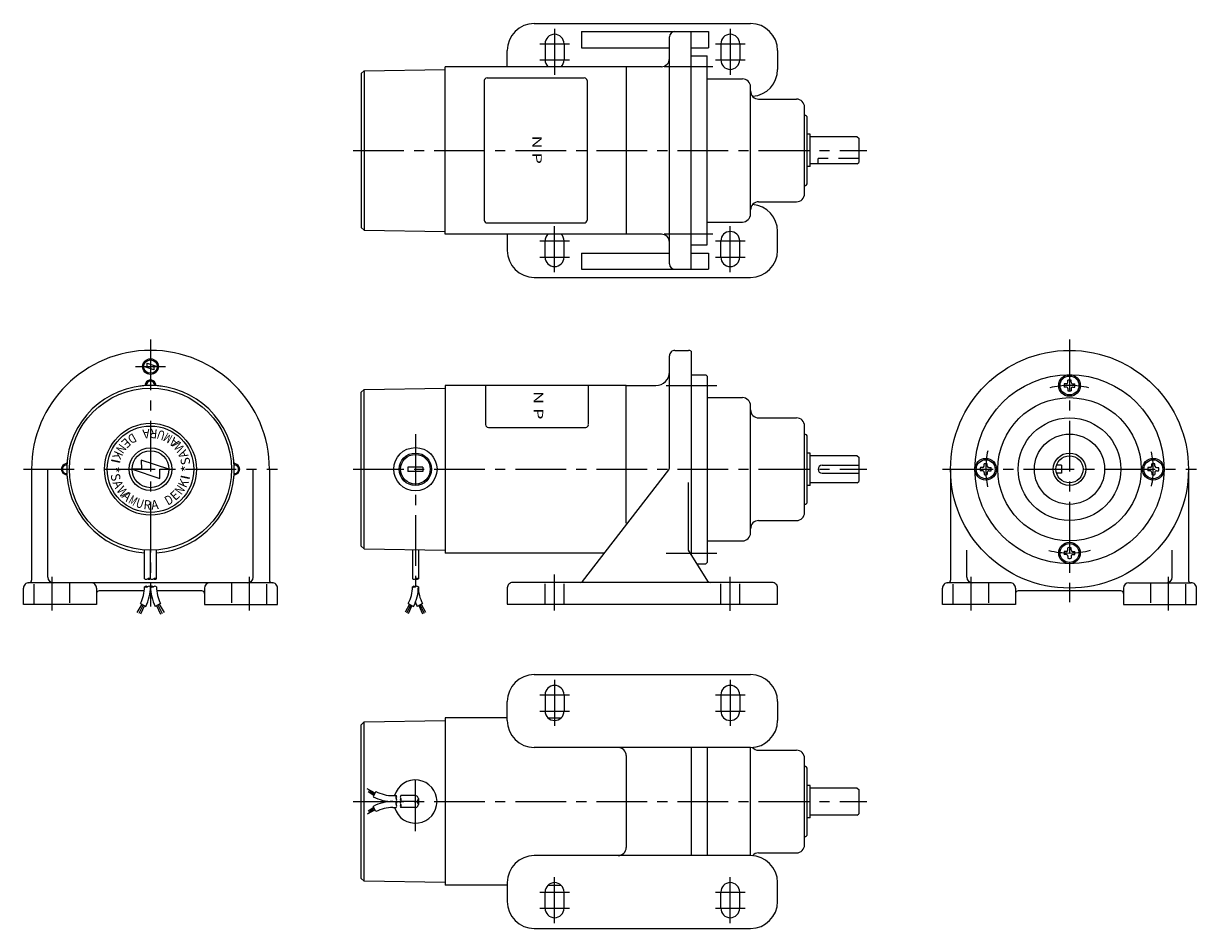
# Model space of a CAD drawing. Extents: x 86 to 520, y 40 to 375.
import ezdxf
from ezdxf.enums import TextEntityAlignment as Align

# ---------------------------------------------------------------- set-up
doc = ezdxf.new("R2010")
doc.units = 0
doc.header["$LTSCALE"] = 15
doc.linetypes.add('CENTER', pattern=[2, 1.25, -0.25, 0.25, -0.25])
doc.linetypes.add('DASHED', pattern=[0.75, 0.5, -0.25])
doc.layers.add('CSLAYER1', color=7, linetype='CONTINUOUS')
doc.styles.add('JX_FONT', font='monotxt', dxfattribs={"height": 1, "bigfont": 'bigfont'})

msp = doc.modelspace()

# ---------------------------------------------------------------- linework, layer by layer
at = {"layer": 'CSLAYER1', "color": 6, "linetype": 'CONTINUOUS'}
for p, q in [((275.322916, 374.931452), (355.322916, 374.931452)), ((292.822946, 371.931452), (339.822931, 371.931452)), ((292.822946, 371.931452), (292.822946, 365.931452)), ((325.322931, 285.931452), (325.322931, 369.931452)), ((333.322916, 283.931452), (333.322916, 371.931452)), ((339.822931, 371.931452), (339.822931, 365.931452)), ((265.322916, 358.931452), (265.322916, 364.931452)), ((279.322916, 367.431452), (279.322916, 361.431452)), ((286.322916, 367.431452), (286.322916, 361.431452)), ((292.822946, 365.931452), (325.322931, 365.931452)), ((333.322931, 365.931452), (339.822931, 365.931452)), ((344.322916, 367.431452), (344.322916, 361.431452)), ((351.322916, 367.431452), (351.322916, 361.431452)), ((365.322916, 364.931452), (365.322916, 357.931452)), ((333.322931, 362.931452), (339.322916, 362.931452)), ((339.322916, 292.931452), (339.322916, 362.931452)), ((212.322916, 357.407785), (211.322916, 356.407785)), ((211.322916, 356.407785), (211.322916, 299.455118)), ((212.322916, 357.407785), (242.322931, 357.931437)), ((212.322916, 357.407785), (212.322916, 298.455118)), ((242.322916, 296.931452), (242.322916, 358.931452)), ((322.322931, 358.931452), (242.322916, 358.931452)), ((309.322916, 358.931452), (309.322916, 296.931452)), ((339.322916, 354.431452), (352.322916, 354.431452)), ((355.322916, 304.431452), (355.322916, 351.431452)), ((358.322931, 346.931452), (372.322916, 346.931452)), ((375.322916, 311.931452), (375.322916, 343.931452)), ((376.322916, 315.931452), (376.322916, 339.931452)), ((377.322916, 333.931445), (376.322931, 333.931445)), ((377.322916, 321.931467), (377.322916, 333.931445)), ((394.822916, 332.931452), (377.322916, 332.931467)), ((394.822916, 332.931452), (395.322916, 332.431452)), ((395.322916, 332.431452), (395.322916, 323.431467)), ((377.322916, 321.931467), (376.322931, 321.931467)), ((394.822916, 322.931467), (377.322916, 322.931452)), ((394.822916, 322.931467), (395.322916, 323.431467)), ((358.322931, 308.931452), (372.322916, 308.931452)), ((339.322912, 301.431452), (352.322916, 301.431452)), ((212.322916, 298.455118), (211.322916, 299.455118)), ((212.322916, 298.455118), (242.322931, 297.931467)), ((322.322931, 296.931452), (242.322916, 296.931452)), ((265.322916, 296.931452), (265.322916, 290.931452)), ((365.322916, 290.931452), (365.322916, 297.931452)), ((279.322916, 288.431452), (279.322916, 294.431452)), ((286.322916, 288.431452), (286.322916, 294.431452)), ((333.322931, 292.931452), (339.322916, 292.931452)), ((344.322916, 288.431452), (344.322916, 294.431452)), ((351.322916, 288.431452), (351.322916, 294.431452)), ((292.822946, 289.931452), (325.322931, 289.931452)), ((292.822946, 289.931452), (292.822946, 283.931452)), ((333.322931, 289.931452), (339.822931, 289.931452)), ((339.822931, 289.931452), (339.822931, 283.931452)), ((292.822946, 283.931452), (339.822931, 283.931452)), ((275.322916, 280.931452), (355.322916, 280.931452)), ((325.322916, 210.355036), (325.322916, 251.931437)), ((327.322916, 253.931437), (332.322916, 253.931437)), ((333.322916, 253.663492), (333.322916, 178.413279)), ((130.822931, 247.931431), (132.072931, 247.931431)), ((134.572931, 246.681431), (130.822931, 247.931431)), ((132.072931, 247.931431), (132.072931, 249.181431)), ((132.072931, 249.181431), (135.822931, 247.931431)), ((135.822931, 247.931431), (134.572931, 247.931431)), ((134.572931, 247.931431), (134.572931, 246.681431)), ((333.322931, 244.931437), (338.822916, 244.931437)), ((338.822916, 244.931437), (339.322916, 244.431437)), ((339.322916, 244.431437), (339.322916, 175.431436)), ((212.322916, 239.40777), (211.322916, 238.40777)), ((212.322916, 239.40777), (242.322931, 239.931421)), ((212.322916, 180.455103), (212.322916, 239.40777)), ((242.322916, 240.931437), (242.322916, 178.931437)), ((309.322916, 240.931437), (242.322916, 240.931437)), ((309.322916, 189.982508), (309.322916, 240.931391)), ((309.322916, 240.93136), (320.322931, 240.93136)), ((472.151987, 241.516886), (471.359262, 241.516886)), ((472.151987, 240.345987), (471.359262, 240.345987)), ((472.737436, 242.10232), (472.737436, 242.895075)), ((472.737436, 239.760553), (472.737436, 238.967798)), ((473.908334, 242.10232), (473.908334, 242.895075)), ((473.908334, 239.760553), (473.908334, 238.967798)), ((474.493784, 241.516886), (475.286508, 241.516886)), ((474.493784, 240.345987), (475.286508, 240.345987)), ((211.322916, 181.455103), (211.322916, 238.40777)), ((339.322916, 236.431437), (352.322916, 236.431437)), ((355.322916, 186.431437), (355.322916, 233.431437)), ((358.322916, 228.931437), (372.322916, 228.931437)), ((375.322916, 193.931437), (375.322916, 225.931437)), ((376.322916, 197.931437), (376.322916, 221.931437)), ((129.913828, 213.340504), (129.936964, 209.931416)), ((140.141092, 209.931419), (129.913828, 213.340504)), ((377.322916, 215.931429), (376.322931, 215.931429)), ((377.322916, 203.931452), (377.322916, 215.931429)), ((394.822916, 214.931437), (377.322916, 214.931452)), ((394.822916, 214.931437), (395.322916, 214.431437)), ((395.322916, 214.431437), (395.322916, 205.431452)), ((89.322962, 209.931431), (89.322962, 168.931416)), ((95.322962, 169.931416), (95.322962, 209.931431)), ((126.504736, 209.931416), (136.732004, 206.522328)), ((129.936964, 209.931416), (126.504736, 209.931416)), ((129.936964, 209.931431), (129.936964, 209.931416)), ((136.732004, 206.522328), (136.773699, 209.931416)), ((136.773699, 209.931416), (140.1411, 209.931416)), ((171.322962, 169.931416), (171.322962, 209.931431)), ((177.322962, 209.931431), (177.322962, 168.931416)), ((234.072916, 210.73144), (228.572916, 210.73144)), ((228.572916, 210.73144), (228.572916, 209.131433)), ((234.072916, 209.131433), (228.572916, 209.131433)), ((234.072916, 210.73144), (234.072916, 209.131433)), ((293.123155, 168.401301), (325.113786, 209.743053)), ((381.822916, 211.431437), (395.322916, 211.431437)), ((381.822916, 208.431437), (395.322931, 208.431437)), ((429.322916, 209.931437), (429.322916, 168.931421)), ((441.152048, 210.516886), (440.359262, 210.516886)), ((441.152048, 209.345987), (440.359262, 209.345987)), ((441.737467, 211.10232), (441.737467, 211.895075)), ((441.737467, 208.760553), (441.737467, 207.967798)), ((442.908365, 211.10232), (442.908365, 211.895075)), ((442.908365, 208.760553), (442.908365, 207.967798)), ((443.493784, 210.516886), (444.286569, 210.516886)), ((443.493784, 209.345987), (444.286569, 209.345987)), ((470.322885, 211.431437), (468.553232, 211.431437)), ((470.322885, 208.431437), (468.553232, 208.431437)), ((470.322885, 211.431437), (470.322885, 208.431437)), ((503.152048, 210.516886), (502.359262, 210.516886)), ((503.152048, 209.345987), (502.359262, 209.345987)), ((503.737467, 211.10232), (503.737467, 211.895075)), ((503.737467, 208.760553), (503.737467, 207.967798)), ((504.908365, 211.10232), (504.908365, 211.895075)), ((504.908365, 208.760553), (504.908365, 207.967798)), ((505.493784, 210.516886), (506.286569, 210.516886)), ((505.493784, 209.345987), (506.286569, 209.345987)), ((517.322916, 209.931437), (517.322916, 168.931421)), ((332.322916, 180.013285), (332.322916, 205.013269)), ((394.822916, 204.931452), (377.322916, 204.931437)), ((394.822916, 204.931452), (395.322916, 205.431452)), ((377.322916, 203.931452), (376.322931, 203.931452)), ((358.322916, 190.931437), (372.322916, 190.931437)), ((339.322912, 183.431437), (352.322916, 183.431437)), ((131.122922, 169.371551), (131.12293, 180.012196)), ((133.322916, 169.371551), (133.322931, 180.012196)), ((135.52292, 169.371551), (135.522928, 180.012196)), ((212.322916, 180.455103), (211.322916, 181.455103)), ((212.322916, 180.455103), (242.322931, 179.931452)), ((230.222925, 180.144754), (230.222883, 169.371558)), ((232.422922, 180.103128), (232.42288, 169.371558)), ((301.271486, 178.931437), (242.322916, 178.931437)), ((339.529169, 168.483286), (332.322916, 180.013285)), ((435.322916, 169.931421), (435.322916, 179.931437)), ((472.151987, 179.516886), (471.359262, 179.516886)), ((472.151987, 178.345987), (471.359262, 178.345987)), ((472.737436, 180.10232), (472.737436, 180.895075)), ((473.908334, 180.10232), (473.908334, 180.895075)), ((474.493784, 179.516886), (475.286508, 179.516886)), ((474.493784, 178.345987), (475.286508, 178.345987)), ((511.322916, 169.931421), (511.322916, 179.931437)), ((335.447931, 174.931437), (338.822916, 174.931437)), ((338.822916, 174.931437), (339.322916, 175.431437)), ((472.737436, 177.760553), (472.737436, 176.967798)), ((473.908334, 177.760553), (473.908334, 176.967798)), ((86.322962, 159.931416), (86.322962, 165.931416)), ((178.322962, 167.931416), (88.322962, 167.931416)), ((113.322962, 165.931416), (113.322962, 159.931416)), ((131.036562, 164.931423), (114.322962, 164.931416)), ((133.397191, 164.931424), (133.24866, 164.931424)), ((152.322962, 164.931431), (135.609292, 164.931425)), ((153.322962, 165.933415), (153.322962, 159.931416)), ((180.322962, 159.931416), (180.322962, 165.931416)), ((265.322916, 166.013285), (265.322916, 160.013285)), ((363.322931, 168.013285), (267.322916, 168.013285)), ((365.322916, 160.013285), (365.322916, 166.013285)), ((426.322916, 159.931421), (426.322916, 165.931421)), ((451.322916, 167.931421), (428.322916, 167.931421)), ((453.322916, 165.931421), (453.322916, 159.931421)), ((492.322916, 164.931437), (454.322916, 164.931421)), ((493.322916, 165.93342), (493.322916, 159.931421)), ((495.322916, 167.931421), (518.322916, 167.931421)), ((520.322916, 159.931421), (520.322916, 165.931421)), ((113.322962, 159.931416), (86.322962, 159.931416)), ((130.08288, 159.952458), (128.306037, 156.931458)), ((130.570896, 159.69881), (128.95672, 156.593252)), ((129.594899, 160.206095), (131.546944, 159.191481)), ((131.058909, 159.445157), (129.607403, 156.255047)), ((137.051016, 160.206113), (135.098966, 159.191495)), ((135.586975, 159.445158), (137.038482, 156.255048)), ((136.074987, 159.698811), (137.689165, 156.593254)), ((136.563003, 159.952459), (138.339848, 156.93146)), ((153.322962, 159.931416), (180.322962, 159.931416)), ((229.159025, 159.964881), (227.541868, 157.026801)), ((229.647947, 159.710746), (228.071165, 156.70333)), ((230.046079, 159.503791), (228.64459, 156.423987)), ((228.694807, 160.206168), (230.646864, 159.19155)), ((233.950941, 160.206153), (231.998884, 159.191535)), ((232.601988, 159.505011), (234.003492, 156.425193)), ((233.00012, 159.711951), (234.576902, 156.704551)), ((233.489042, 159.966071), (235.106214, 157.028022)), ((265.322916, 160.013285), (365.322931, 160.013285)), ((453.322916, 159.931421), (426.322916, 159.931421)), ((493.322916, 159.931421), (520.322916, 159.931421)), ((275.322931, 133.931421), (355.322916, 133.931421)), ((279.322916, 126.431421), (279.322916, 120.431421)), ((286.322916, 126.431421), (286.322916, 120.431421)), ((344.322916, 126.431421), (344.322916, 120.431421)), ((351.322916, 126.431421), (351.322916, 120.431421)), ((265.322916, 116.931421), (265.322916, 123.931421)), ((365.322916, 123.931421), (365.322916, 116.931421)), ((242.322916, 117.931421), (242.322916, 55.931421)), ((265.322931, 117.931421), (242.322916, 117.931421)), ((280.373426, 117.931421), (285.272405, 117.931421)), ((212.322763, 116.407763), (211.322916, 115.39031)), ((211.322916, 58.472554), (211.322916, 115.39031)), ((212.322763, 116.407763), (242.322931, 116.931416)), ((212.322916, 57.455098), (212.322916, 116.407765)), ((355.322916, 106.931421), (275.322931, 106.931421)), ((333.322916, 106.931421), (333.322916, 66.931421)), ((339.322916, 106.931421), (339.322916, 66.931421)), ((355.322916, 66.931421), (355.322916, 106.931421)), ((358.322931, 105.931421), (372.322916, 105.931421)), ((309.322916, 103.931421), (309.322916, 69.931421)), ((375.322916, 70.931421), (375.322916, 102.931421)), ((376.322916, 74.931421), (376.322916, 98.931421)), ((216.382303, 90.001871), (213.444193, 91.619028)), ((377.322916, 92.931414), (376.322931, 92.931414)), ((377.322916, 80.931437), (377.322916, 92.931414)), ((394.822916, 91.931421), (377.322916, 91.931437)), ((394.822916, 91.931421), (395.322916, 91.431421)), ((395.322916, 91.431421), (395.322916, 82.431437)), ((215.921182, 89.114817), (213.841409, 90.516306)), ((216.128153, 89.512949), (214.120706, 91.089731)), ((216.7241, 90.659494), (215.709451, 88.707437)), ((222.977243, 86.931406), (224.250467, 86.931406)), ((222.977274, 89.131433), (224.250467, 89.131433)), ((231.322916, 89.131418), (225.889444, 89.131418)), ((231.322916, 86.931421), (225.889444, 86.931421)), ((232.422952, 88.031427), (232.422952, 85.831415)), ((216.382242, 83.860971), (213.444193, 82.243799)), ((215.921182, 84.748026), (213.841348, 83.346521)), ((216.128153, 84.349894), (214.120706, 82.773111)), ((216.724039, 83.203348), (215.709451, 85.155405)), ((222.977274, 84.73144), (224.250467, 84.73144)), ((231.322916, 84.731424), (225.889444, 84.731424)), ((377.322916, 80.931437), (376.322931, 80.931437)), ((394.822916, 81.931437), (377.322916, 81.931421)), ((394.822916, 81.931437), (395.322916, 82.431437)), ((355.322916, 66.931421), (275.322931, 66.931421)), ((358.322931, 67.931421), (372.322916, 67.931421)), ((211.322916, 58.472554), (212.322763, 57.455101)), ((242.322916, 56.931439), (212.322763, 57.455101)), ((265.322916, 56.931421), (265.322916, 49.931421)), ((365.322916, 49.931421), (365.322916, 56.931421)), ((265.322916, 55.931421), (242.322916, 55.931421)), ((279.322916, 47.431421), (279.322916, 53.431421)), ((280.373426, 55.931421), (285.272405, 55.931421)), ((286.322916, 47.431421), (286.322916, 53.431421)), ((344.322916, 47.431421), (344.322916, 53.431421)), ((351.322916, 47.431421), (351.322916, 53.431421)), ((275.322931, 39.931421), (355.322916, 39.931421))]:
    msp.add_line(p, q, dxfattribs=at)
at = {"layer": 'CSLAYER1', "color": 3, "linetype": 'CENTER'}
for p, q in [((282.822916, 372.931452), (282.822916, 355.931452)), ((347.822916, 372.931452), (347.822916, 355.931452)), ((277.322916, 367.431452), (288.322916, 367.431452)), ((342.322916, 367.431452), (353.322916, 367.431452)), ((277.322916, 361.431452), (288.322916, 361.431452)), ((342.322916, 361.431452), (353.322916, 361.431452)), ((341.322916, 358.931452), (323.322931, 358.931452)), ((208.322916, 327.931452), (398.3229, 327.931452)), ((282.822916, 282.931452), (282.822916, 299.931452)), ((347.822916, 282.931452), (347.822916, 299.931452)), ((341.322916, 296.931452), (323.322931, 296.931452)), ((277.322916, 294.431452), (288.322916, 294.431452)), ((342.322916, 294.431452), (353.322916, 294.431452)), ((277.322916, 288.431452), (288.322916, 288.431452)), ((342.322916, 288.431452), (353.322916, 288.431452)), ((133.322931, 257.899113), (133.322931, 159.108841)), ((473.322885, 257.899118), (473.322885, 160.6961)), ((127.822931, 247.931431), (138.822931, 247.931431)), ((324.067606, 240.931437), (343.997069, 240.931437)), ((231.322916, 222.931437), (231.322874, 165.205161)), ((86.322962, 209.931431), (180.322962, 209.931431)), ((208.322916, 209.931437), (398.3229, 209.931437)), ((426.322916, 209.931437), (520.322916, 209.931437)), ((324.067606, 178.931437), (343.997069, 178.931437)), ((96.822962, 170.053639), (96.822962, 157.668995)), ((169.822962, 170.053639), (169.822962, 157.668995)), ((282.822916, 157.589502), (282.822916, 170.976084)), ((347.822916, 157.51977), (347.822916, 170.139414)), ((436.822885, 170.053644), (436.822885, 157.669001)), ((509.822885, 170.053644), (509.822885, 157.669001)), ((282.822916, 131.931421), (282.822916, 114.931421)), ((347.822916, 131.931421), (347.822916, 114.931421)), ((277.322916, 126.431421), (288.322916, 126.431421)), ((342.322916, 126.431421), (353.322916, 126.431421)), ((277.322916, 120.431421), (288.322916, 120.431421)), ((342.322916, 120.431421), (353.322916, 120.431421)), ((231.322916, 75.931421), (231.322916, 97.931421)), ((208.322916, 86.931421), (398.3229, 86.931421)), ((282.822916, 41.931421), (282.822916, 58.931421)), ((347.822916, 41.931421), (347.822916, 58.931421)), ((277.322916, 53.431421), (288.322916, 53.431421)), ((342.322916, 53.431421), (353.322916, 53.431421)), ((277.322916, 47.431421), (288.322916, 47.431421)), ((342.322916, 47.431421), (353.322916, 47.431421))]:
    msp.add_line(p, q, dxfattribs=at)
at = {"layer": 'CSLAYER1', "color": 3, "linetype": 'CONTINUOUS'}
for p, q in [((256.822916, 353.778239), (256.822916, 302.084671)), ((257.822916, 354.778239), (293.822916, 354.778239)), ((294.822916, 353.778239), (294.822916, 302.084671)), ((257.822916, 301.084671), (293.822916, 301.084671)), ((257.322931, 240.931437), (257.322931, 226.431406)), ((295.322931, 226.431406), (295.322916, 240.931437)), ((258.322931, 225.431406), (294.322931, 225.431406))]:
    msp.add_line(p, q, dxfattribs=at)
at = {"layer": 'CSLAYER1', "color": 6, "linetype": 'DASHED'}
for p, q in [((380.322916, 322.931439), (380.322916, 324.931464)), ((395.322916, 324.931451), (380.322916, 324.931464)), ((90.322962, 159.931416), (90.322962, 167.931416)), ((103.322962, 167.931431), (103.322962, 159.931416)), ((163.322962, 167.931431), (163.322962, 159.931416)), ((176.322962, 159.931416), (176.322962, 167.931416)), ((279.322916, 160.013285), (279.322916, 168.013285)), ((286.322916, 160.013285), (286.322916, 168.013285)), ((344.322916, 160.0133), (344.322916, 168.0133)), ((351.322916, 160.0133), (351.322916, 168.0133)), ((430.322916, 159.931421), (430.322916, 167.931421)), ((443.322916, 167.931437), (443.322916, 159.931421)), ((503.322916, 167.931437), (503.322916, 159.931421)), ((516.322916, 159.931421), (516.322916, 167.931421))]:
    msp.add_line(p, q, dxfattribs=at)
at = {"layer": 'CSLAYER1', "color": 6, "linetype": 'CONTINUOUS'}
for centre, radius in [((473.322916, 209.931437), 44), ((133.322931, 247.931431), 2.9), ((133.322931, 247.931431), 2.5), ((473.322885, 209.931437), 35), ((473.322885, 240.931437), 4), ((473.322885, 240.931437), 3.499925), ((133.322923, 209.931416), 30), ((473.322885, 209.931437), 26.5), ((133.322916, 209.931416), 17), ((133.322916, 209.931416), 16), ((473.322885, 209.931437), 19), ((473.322885, 209.931437), 13), ((133.322916, 209.931416), 7.909089), ((231.322916, 209.931437), 8), ((133.322916, 209.931416), 6.81818), ((231.322916, 209.931437), 6), ((442.322885, 209.931437), 4), ((442.322916, 209.931437), 3.499925), ((473.322885, 209.931437), 6), ((473.322885, 209.931437), 5), ((504.322885, 209.931437), 4), ((504.322916, 209.931437), 3.499925), ((473.322885, 178.931437), 4), ((473.322885, 178.931437), 3.499925)]:
    msp.add_circle(centre, radius, dxfattribs=at)
at = {"layer": 'CSLAYER1', "color": 3, "linetype": 'CONTINUOUS'}
msp.add_circle((231.322916, 209.931437), 5.5, dxfattribs=at)
at = {"layer": 'CSLAYER1', "color": 6, "linetype": 'CONTINUOUS'}
for centre, radius, start, end in [((275.322916, 364.931452), 10, 90, 180), ((355.322916, 364.931452), 10, 0, 90), ((282.822916, 367.431452), 3.5, 0, 180), ((327.322931, 369.931452), 2, 90, 180), ((347.822916, 367.431452), 3.5, 0, 180), ((282.822916, 361.431452), 3.5, 180, 225.584691), ((282.822916, 361.431452), 3.5, -45.584691, 0), ((322.322931, 361.931452), 3, 270, 360), ((347.822916, 361.431452), 3.5, -180, 0), ((355.322916, 357.931452), 10, 274.242275, 360), ((352.322916, 351.431452), 3, 0, 90), ((358.322931, 349.931452), 3, 180, 270), ((372.322916, 343.931452), 3, 0, 90), ((375.322916, 339.931452), 1, 0, 90), ((375.322916, 315.931452), 1, 270, 360), ((358.322931, 305.931452), 3, 90, 180), ((372.322916, 311.931452), 3, 270, 360), ((352.322916, 304.431452), 3, 270, 360), ((355.322916, 297.931452), 10, 0, 85.757725), ((282.822916, 294.431452), 3.5, 134.415309, 180), ((282.822916, 294.431452), 3.5, 0, 45.584691), ((322.322931, 293.931452), 3, 0, 90), ((347.822916, 294.431452), 3.5, 0, 180), ((275.322916, 290.931452), 10, 180, 270), ((355.322916, 290.931452), 10, 270, 360), ((282.822916, 288.431452), 3.5, 180, 360), ((347.822916, 288.431452), 3.5, 180, 360), ((327.322931, 285.931452), 2, 180, 270), ((133.322962, 209.931431), 44, 0, 180), ((327.322916, 251.931437), 2, 90.000003, 180.000005), ((332.322916, 251.931437), 2, 60.00007, 90.000003), ((320.322916, 245.93136), 5, -89.999999, 0.00001), ((133.322923, 209.931416), 31, -85.93042, 265.930438), ((133.322931, 240.931437), 1.6, -1.479513, 181.479484), ((473.322885, 240.931437), 2.049047, 163.398424, 196.601586), ((472.151987, 242.10232), 0.585442, 270.000001, 359.942691), ((472.151987, 239.760553), 0.585442, 0, 90.000003), ((473.322885, 240.931437), 2.049047, 73.398422, 106.601583), ((473.322885, 240.931437), 2.049047, 253.398434, 286.601568), ((474.493784, 242.10232), 0.585442, 180.000005, 270.000001), ((474.493784, 239.760553), 0.585442, 90.000003, 180.000005), ((473.322885, 240.931437), 2.049047, -16.601584, 16.601604), ((352.322916, 233.431437), 3, 0, 90), ((358.322916, 231.931437), 3, 180, 270), ((372.322916, 225.931437), 3, 0, 90), ((375.322916, 221.931437), 1, 0, 90), ((102.322926, 209.931431), 1.6, 88.520487, 271.479484), ((164.322936, 209.931431), 1.6, -91.479513, 91.479484), ((324.322916, 210.355036), 1, 322.266958, 359.942691), ((381.822916, 209.931437), 1.5, 90.000003, 270.000001), ((442.322916, 209.931437), 2.049047, 163.398424, 196.601586), ((441.152048, 211.10232), 0.585442, 270.000001, 359.942691), ((441.152048, 208.760553), 0.585442, 0, 90.000003), ((442.322916, 209.931437), 2.049047, 73.398422, 106.601583), ((443.493784, 211.10232), 0.585442, 180.000005, 270.000001), ((443.493784, 208.760553), 0.585442, 90.000003, 180.000005), ((442.322916, 209.931437), 2.049047, -16.601584, 16.601604), ((504.322916, 209.931437), 2.049047, 163.398424, 196.601586), ((503.152048, 211.10232), 0.585442, 270.000001, 359.942691), ((503.152048, 208.760553), 0.585442, 0, 90.000003), ((504.322916, 209.931437), 2.049047, 73.398422, 106.601583), ((505.493784, 211.10232), 0.585442, 180.000005, 270.000001), ((505.493784, 208.760553), 0.585442, 90.000003, 180.000005), ((504.322916, 209.931437), 2.049047, -16.601584, 16.601604), ((442.322916, 209.931437), 2.049047, 253.398434, 286.601568), ((504.322916, 209.931437), 2.049047, 253.398434, 286.601568), ((375.322916, 197.931437), 1, 270, 360), ((372.322916, 193.931437), 3, 270, 360), ((358.322916, 187.931437), 3, 90, 180), ((352.322916, 186.431437), 3, 270, 360), ((473.322885, 178.931437), 2.049047, 163.398424, 196.601586), ((472.151987, 180.10232), 0.585442, 270.000001, 359.942691), ((472.151987, 177.760553), 0.585442, 0, 90.000003), ((473.322885, 178.931437), 2.049047, 73.398422, 106.601583), ((474.493784, 180.10232), 0.585442, 180.000005, 270.000001), ((474.493784, 177.760553), 0.585442, 90.000003, 180.000005), ((473.322885, 178.931437), 2.049047, -16.601584, 16.601604), ((473.322885, 178.931437), 2.049047, 253.398434, 286.601568), ((97.322962, 169.931416), 2, 180.000005, 270.000001), ((131.672899, 170.324172), 1.099999, 240.000198, 300.000186), ((132.772897, 170.324172), 1.099999, 240.000198, 300.000186), ((132.772905, 168.418929), 1.099999, 60.000186, 120.000181), ((133.872941, 170.324172), 1.099999, 239.99987, 299.999858), ((134.972932, 168.418929), 1.099999, 59.999858, 119.999853), ((134.97294, 170.324172), 1.099999, 239.99987, 299.999858), ((169.322962, 169.931416), 2, 270.000001, 359.942691), ((230.772886, 170.324195), 1.100006, 240.000007, 299.999995), ((231.872892, 168.418921), 1.100006, 60.000002, 120.000003), ((231.872892, 170.324195), 1.100006, 240.000007, 299.999995), ((437.322916, 169.931421), 2, 180.000005, 270.000001), ((509.322916, 169.931421), 2, 270.000001, 359.942691), ((88.322962, 165.931416), 2, 90.000003, 180.000005), ((88.322962, 168.931416), 1, 270.000001, 359.942691), ((111.322962, 165.931416), 2, 0, 90.000003), ((114.322962, 163.931416), 1, 90.000023, 180.000005), ((117.563962, 166.459231), 13.558951, -27.463363, 0.000417), ((131.67292, 165.506704), 1.099999, 60.00035, 120.000345), ((131.672908, 167.411962), 1.099999, 240.000362, 300.00035), ((117.563962, 166.459231), 15.758933, -27.463461, 0.000397), ((132.772918, 165.506719), 1.099999, 60.00035, 120.000345), ((133.872932, 167.411962), 1.099999, 239.999733, 299.999721), ((133.872924, 165.506704), 1.099999, 59.999715, 119.999716), ((149.081945, 166.459403), 15.759004, 180.000235, 207.463987), ((134.972923, 165.506688), 1.099999, 59.999715, 119.999716), ((149.081945, 166.459403), 13.559023, 180.000308, 207.464006), ((152.322962, 163.931416), 1, 0.00001, 90.000016), ((155.322962, 165.931416), 2, 90.000016, 179.942686), ((178.322962, 168.931416), 1, 180.000019, 270.000001), ((178.322962, 165.931416), 2, 0.00001, 90.000016), ((216.66403, 166.459327), 13.558834, 332.536202, 359.942691), ((230.772863, 165.50672), 1.099999, 60.00035, 120.000345), ((230.772856, 167.411979), 1.099999, 240.000362, 300.00035), ((216.66403, 166.459327), 15.758816, 332.536202, 359.942691), ((231.872862, 165.506736), 1.099999, 60.00035, 120.000345), ((245.981718, 166.459327), 13.558834, 179.999978, 207.463868), ((267.322916, 166.013285), 2, 90.000003, 180.000005), ((292.332285, 169.013285), 1, 270, 322.266963), ((340.377176, 169.013285), 1, 212.005411, 270.000001), ((363.322916, 166.013285), 2, 0, 90.000003), ((428.322916, 165.931421), 2, 90.000003, 180.000005), ((428.322916, 168.931421), 1, 270.000001, 359.942691), ((451.322916, 165.931421), 2, 0, 90.000003), ((454.322916, 163.931421), 1, 90.000023, 180.000005), ((492.322916, 163.931421), 1, 0.00001, 90.000016), ((495.322916, 165.931421), 2, 90.000016, 179.942686), ((518.322916, 168.931421), 1, 180.000019, 270.000001), ((518.322916, 165.931421), 2, 0.00001, 90.000016), ((245.981718, 166.459327), 15.758816, 201.534034, 207.463868), ((275.322916, 123.931421), 10, 90, 180), ((355.322916, 123.931421), 10, 0, 90), ((282.822916, 126.431421), 3.5, 0, 180), ((347.822916, 126.431421), 3.5, 0, 180), ((282.822916, 120.431421), 3.5, 180, 360), ((347.822916, 120.431421), 3.5, 180, 360), ((275.322916, 116.931421), 10, 180, 270), ((355.322916, 116.931421), 10, 270, 360), ((306.322916, 103.931421), 3, 0, 90), ((358.322931, 108.931421), 3, 221.112063, 270), ((372.322916, 102.931421), 3, 0, 90), ((375.322916, 98.931421), 1, 0, 90), ((231.322916, 86.931421), 8, -164.038116, 164.037904), ((222.977213, 102.690271), 15.758816, 242.536193, 269.942682), ((222.977243, 71.172586), 15.758816, 90.000003, 117.463872), ((222.977213, 102.690271), 13.558834, 242.536193, 269.942682), ((225.203088, 88.581461), 1.099999, 150.000353, 210.000354), ((225.203088, 86.381449), 1.099999, 150.000353, 210.000354), ((223.297838, 88.581446), 1.099999, -29.999656, 30.000332), ((223.297838, 86.381433), 1.099999, -29.999656, 30.000332), ((223.297846, 87.481455), 1.099999, -29.999656, 30.000332), ((226.842081, 88.581415), 1.100006, 149.999997, 209.999999), ((226.842081, 87.481409), 1.100006, 149.999997, 209.999999), ((226.842081, 86.381403), 1.100006, 149.999997, 209.999999), ((224.936807, 87.481409), 1.100006, -30.000011, 29.999977), ((231.322916, 85.831415), 1.100006, -90.000027, 89.999992), ((231.322916, 88.031427), 1.100006, -89.999999, 90.000019), ((222.977213, 71.172571), 13.558834, 89.999975, 117.463872), ((223.297846, 85.281443), 1.099999, -29.999656, 30.000332), ((226.842081, 85.281397), 1.100006, 149.999997, 209.999999), ((224.936807, 85.281397), 1.100006, -30.000011, 29.999977), ((375.322916, 74.931421), 1, 270, 360), ((306.322916, 69.931421), 3, 270, 360), ((372.322916, 70.931421), 3, 270, 360), ((275.322916, 56.931421), 10, 90, 180), ((355.322916, 56.931421), 10, 0, 90), ((358.322931, 64.931421), 3, 90, 138.887937), ((282.822916, 53.431421), 3.5, 0, 180), ((347.822916, 53.431421), 3.5, 0, 180), ((275.322916, 49.931421), 10, 180, 270), ((355.322916, 49.931421), 10, 270, 360), ((282.822916, 47.431421), 3.5, 180, 360), ((347.822916, 47.431421), 3.5, 180, 360)]:
    msp.add_arc(centre, radius, start, end, dxfattribs=at)
at = {"layer": 'CSLAYER1', "color": 3, "linetype": 'CONTINUOUS'}
for centre, radius, start, end in [((257.822916, 353.778239), 1, 90.000009, 180.000005), ((293.822916, 353.778239), 1, 0.057319, 90.000009), ((257.822916, 302.084671), 1, 180.000005, 270.000001), ((293.822916, 302.084671), 1, 270.000001, 359.942691), ((133.322931, 240.931437), 2, -1.849173, 181.848571), ((258.322931, 226.431406), 1, 180.000019, 270.000028), ((294.322931, 226.431406), 1, 270.000028, 359.942691), ((102.322926, 209.931431), 2, 88.150827, 271.848571), ((164.322936, 209.931431), 2, -91.849173, 91.848571)]:
    msp.add_arc(centre, radius, start, end, dxfattribs=at)
at = {"layer": 'CSLAYER1', "color": 3, "linetype": 'CENTER'}
for centre, radius, start, end in [((133.322931, 209.931431), 31.000005, 82.647622, 97.352378), ((473.322916, 209.931437), 31, 76.676031, 103.57514), ((133.322931, 209.931431), 31.000005, 172.647622, 187.352378), ((133.322931, 209.931431), 31.000005, -7.352378, 7.352378), ((473.322916, 209.931437), 31, 167.254093, 192.081954), ((473.322916, 209.931437), 31, -11.591176, 11.933826), ((473.322916, 209.931437), 31, 255.812496, 284.622425)]:
    msp.add_arc(centre, radius, start, end, dxfattribs=at)

# ---------------------------------------------------------------- texts
at = {"layer": 'CSLAYER1', "color": 3, "style": 'JX_FONT', "oblique": 10, "width": 1.125}
for rotation, p, p2 in [(-90, (274.601837, 333.42984), (274.601837, 322.92984)), (-89.999992, (275.098145, 238.862991), (275.098146, 228.362991))]:
    msp.add_text('N P', height=3.5, rotation=rotation, dxfattribs=at).set_placement(p, p2, align=Align.FIT)
at = {"layer": 'CSLAYER1', "color": 6, "style": 'JX_FONT', "oblique": 3}
for s, height, rotation, width, p, p2 in [('E', 3.40909, 221.999969, 1.2, (124.202156, 221.792938), (122.175397, 219.968038)), ('D', 3.40909, 210.000046, 1.2, (126.867599, 223.430054), (124.505714, 222.066416)), ('A', 3.40909, 186.000015, 1.2, (132.916107, 224.888657), (130.203776, 224.603578)), ('R', 3.40909, 173.999985, 1.2, (136.03479, 224.646378), (133.322458, 224.931456)), ('U', 3.40909, 162, 1.2, (139.034943, 223.761002), (136.441153, 224.603775)), ('M', 3.40909, 150.000015, 1.2, (141.785446, 222.27121), (139.423559, 223.634845)), ('A', 3.40909, 138.000031, 1.2, (144.166107, 220.242111), (142.139348, 222.067011)), ('N', 3.40909, 234.000061, 1.2, (121.935333, 219.63739), (120.332285, 217.430979)), ('W', 3.40909, 126.000038, 1.596, (146.072876, 217.762375), (143.940817, 220.696898)), ('A', 3.40909, 114.000046, 1.2, (147.422424, 214.940384), (146.313141, 217.43187)), ('I', 3.40909, 258, 0.792, (118.972061, 214.166534), (118.59782, 212.405869)), ('K', 3.40909, 246.000061, 1.2, (120.166183, 217.057678), (119.056905, 214.56619)), ('S', 3.40909, 102, 1.2, (148.155731, 211.89949), (147.588699, 214.567165)), ('*', 3.41, -90, 1.2, (118.405045, 211.090149), (118.405045, 208.362149)), ('*', 3.41, 90, 1.2, (148.240784, 208.772675), (148.240784, 211.500675)), ('S', 3.40909, 282, 1.2, (118.490097, 207.963333), (119.057129, 205.295659)), ('A', 3.40909, 294.000031, 1.2, (119.223419, 204.92244), (120.332702, 202.430953)), ('W', 3.40909, 306.000031, 1.596, (120.57296, 202.100449), (122.705018, 199.165925)), ('N', 3.40909, 54.000061, 1.2, (144.71051, 200.225433), (146.313558, 202.431844)), ('K', 3.40909, 66.000046, 1.2, (146.479645, 202.805145), (147.588924, 205.296633)), ('I', 3.40909, 78, 0.792, (147.673767, 205.696289), (148.048008, 207.456954)), ('A', 3.40909, 318, 1.2, (122.479721, 199.620712), (124.506479, 197.795811)), ('M', 3.40909, 330, 1.2, (124.860382, 197.591614), (127.222269, 196.227978)), ('D', 3.40909, 30.000032, 1.2, (139.778229, 196.43277), (142.140115, 197.796407)), ('E', 3.40909, 41.999962, 1.2, (142.44368, 198.069885), (144.470439, 199.894785)), ('U', 3.40909, 342, 1.2, (127.610886, 196.101822), (130.204675, 195.259048)), ('R', 3.40909, 353.999969, 1.2, (130.611038, 195.216446), (133.32337, 194.931367)), ('A', 3.40909, 6, 1.2, (133.729736, 194.974167), (136.442068, 195.259244))]:
    msp.add_text(s, height=height, rotation=rotation, dxfattribs=dict(at, width=width)).set_placement(p, p2, align=Align.FIT)

doc.saveas('drawing.dxf')
